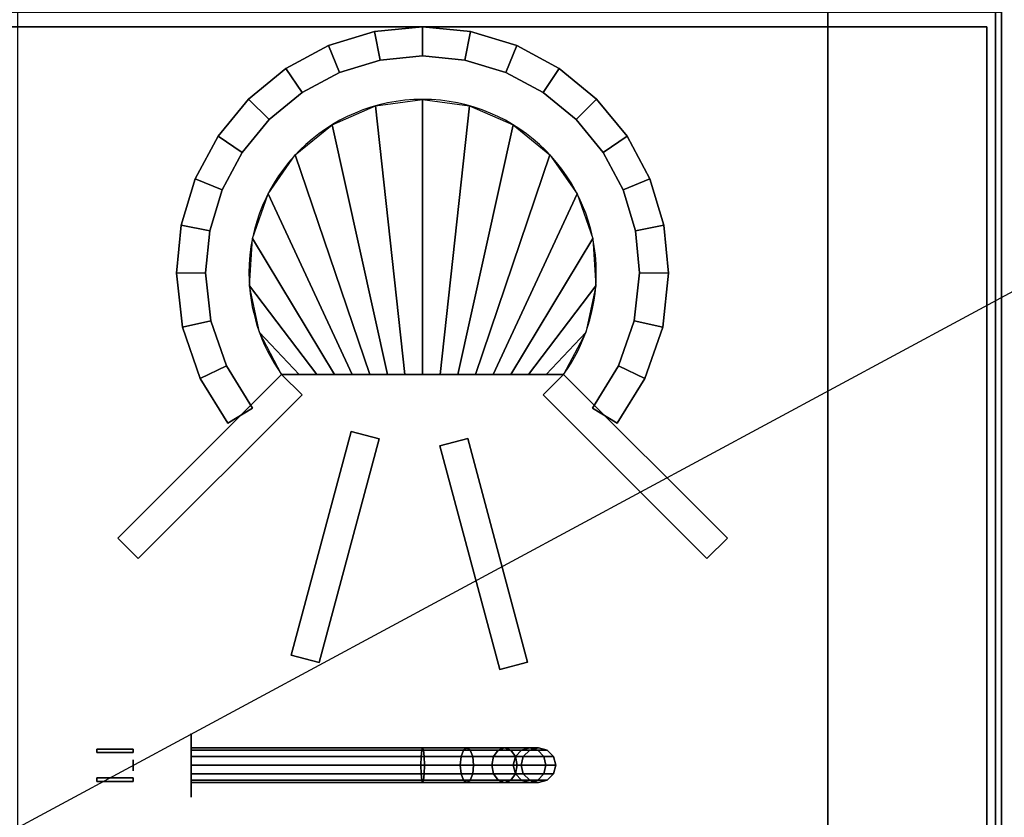
# Model space of a CAD drawing. Extents: x -78 to 78, y -42 to 42.
# Drawn here: x 37 to 54, y 20 to 34 of the extents above; entities that cross this region are included whole.
import ezdxf

# ---------------------------------------------------------------- set-up
doc = ezdxf.new("R2010")
doc.units = 0
doc.layers.get('DEFPOINTS').update_dxf_attribs({"linetype": 'CONTINUOUS'})
for name, color, linetype in [('3D-BLACK', 250, 'CONTINUOUS'), ('3D-BRASS', 41, 'CONTINUOUS'), ('3D-FLAT', 7, 'CONTINUOUS'), ('3D-NON', 43, 'CONTINUOUS')]:
    doc.layers.add(name, color=color, linetype=linetype)

msp = doc.modelspace()

# ---------------------------------------------------------------- linework, layer by layer
at = {"layer": '3D-BLACK', "extrusion": (-1, 0, 0)}
msp.add_circle((-21, 3, -40), 0.55, dxfattribs=at)
at = {"layer": '3D-BLACK'}
for start, end in [(0, 180), (180, 215.6853), (324.3147, 0)]:
    msp.add_arc((44, 29.5, 36.25), 3, start, end, dxfattribs=at)
for points in [[(44, 33.751, 36.25), (43.171, 33.67, 36.25), (43.171, 33.67, 36.35), (44, 33.751, 36.35)], [(44, 33.249, 36.35), (44, 33.751, 36.35), (43.171, 33.67, 36.35), (43.269, 33.177, 36.35)], [(44, 33.249, 36.25), (44, 33.751, 36.25), (43.171, 33.67, 36.25), (43.269, 33.177, 36.25)], [(44, 33.249, 36.25), (44, 33.751, 36.25), (44, 33.751, 36.35), (44, 33.249, 36.35)], [(44, 33.249, 36.25), (44, 33.751, 36.25), (44, 33.751, 36.35), (44, 33.249, 36.35)], [(44.829, 33.67, 36.25), (44, 33.751, 36.25), (44, 33.751, 36.35), (44.829, 33.67, 36.35)], [(44.731, 33.177, 36.35), (44.829, 33.67, 36.35), (44, 33.751, 36.35), (44, 33.249, 36.35)], [(44.731, 33.177, 36.25), (44.829, 33.67, 36.25), (44, 33.751, 36.25), (44, 33.249, 36.25)], [(43.171, 33.67, 36.25), (42.373, 33.428, 36.25), (42.373, 33.428, 36.35), (43.171, 33.67, 36.35)], [(43.269, 33.177, 36.35), (43.171, 33.67, 36.35), (42.373, 33.428, 36.35), (42.565, 32.963, 36.35)], [(43.269, 33.177, 36.25), (43.171, 33.67, 36.25), (42.373, 33.428, 36.25), (42.565, 32.963, 36.25)], [(43.269, 33.177, 36.25), (43.171, 33.67, 36.25), (43.171, 33.67, 36.35), (43.269, 33.177, 36.35)], [(43.269, 33.177, 36.25), (43.171, 33.67, 36.25), (43.171, 33.67, 36.35), (43.269, 33.177, 36.35)], [(44.731, 33.177, 36.25), (44.829, 33.67, 36.25), (44.829, 33.67, 36.35), (44.731, 33.177, 36.35)], [(44.731, 33.177, 36.25), (44.829, 33.67, 36.25), (44.829, 33.67, 36.35), (44.731, 33.177, 36.35)], [(45.435, 32.963, 36.35), (45.627, 33.428, 36.35), (44.829, 33.67, 36.35), (44.731, 33.177, 36.35)], [(45.435, 32.963, 36.25), (45.627, 33.428, 36.25), (44.829, 33.67, 36.25), (44.731, 33.177, 36.25)], [(45.627, 33.428, 36.25), (44.829, 33.67, 36.25), (44.829, 33.67, 36.35), (45.627, 33.428, 36.35)], [(42.373, 33.428, 36.25), (41.638, 33.035, 36.25), (41.638, 33.035, 36.35), (42.373, 33.428, 36.35)], [(42.565, 32.963, 36.35), (42.373, 33.428, 36.35), (41.638, 33.035, 36.35), (41.917, 32.617, 36.35)], [(42.565, 32.963, 36.25), (42.373, 33.428, 36.25), (41.638, 33.035, 36.25), (41.917, 32.617, 36.25)], [(42.565, 32.963, 36.25), (42.373, 33.428, 36.25), (42.373, 33.428, 36.35), (42.565, 32.963, 36.35)], [(42.565, 32.963, 36.25), (42.373, 33.428, 36.25), (42.373, 33.428, 36.35), (42.565, 32.963, 36.35)], [(45.435, 32.963, 36.25), (45.627, 33.428, 36.25), (45.627, 33.428, 36.35), (45.435, 32.963, 36.35)], [(45.435, 32.963, 36.25), (45.627, 33.428, 36.25), (45.627, 33.428, 36.35), (45.435, 32.963, 36.35)], [(46.083, 32.617, 36.35), (46.362, 33.035, 36.35), (45.627, 33.428, 36.35), (45.435, 32.963, 36.35)], [(46.083, 32.617, 36.25), (46.362, 33.035, 36.25), (45.627, 33.428, 36.25), (45.435, 32.963, 36.25)], [(46.362, 33.035, 36.25), (45.627, 33.428, 36.25), (45.627, 33.428, 36.35), (46.362, 33.035, 36.35)], [(43.269, 33.177, 36.25), (42.565, 32.963, 36.25), (42.565, 32.963, 36.35), (43.269, 33.177, 36.35)], [(44, 33.249, 36.25), (43.269, 33.177, 36.25), (43.269, 33.177, 36.35), (44, 33.249, 36.35)], [(44.731, 33.177, 36.25), (44, 33.249, 36.25), (44, 33.249, 36.35), (44.731, 33.177, 36.35)], [(45.435, 32.963, 36.25), (44.731, 33.177, 36.25), (44.731, 33.177, 36.35), (45.435, 32.963, 36.35)], [(41.638, 33.035, 36.25), (40.994, 32.506, 36.25), (40.994, 32.506, 36.35), (41.638, 33.035, 36.35)], [(41.917, 32.617, 36.35), (41.638, 33.035, 36.35), (40.994, 32.506, 36.35), (41.349, 32.151, 36.35)], [(41.917, 32.617, 36.25), (41.638, 33.035, 36.25), (40.994, 32.506, 36.25), (41.349, 32.151, 36.25)], [(41.917, 32.617, 36.25), (41.638, 33.035, 36.25), (41.638, 33.035, 36.35), (41.917, 32.617, 36.35)], [(41.917, 32.617, 36.25), (41.638, 33.035, 36.25), (41.638, 33.035, 36.35), (41.917, 32.617, 36.35)], [(46.083, 32.617, 36.25), (46.362, 33.035, 36.25), (46.362, 33.035, 36.35), (46.083, 32.617, 36.35)], [(46.083, 32.617, 36.25), (46.362, 33.035, 36.25), (46.362, 33.035, 36.35), (46.083, 32.617, 36.35)], [(46.651, 32.151, 36.35), (47.006, 32.506, 36.35), (46.362, 33.035, 36.35), (46.083, 32.617, 36.35)], [(46.651, 32.151, 36.25), (47.006, 32.506, 36.25), (46.362, 33.035, 36.25), (46.083, 32.617, 36.25)], [(47.006, 32.506, 36.25), (46.362, 33.035, 36.25), (46.362, 33.035, 36.35), (47.006, 32.506, 36.35)], [(42.565, 32.963, 36.25), (41.917, 32.617, 36.25), (41.917, 32.617, 36.35), (42.565, 32.963, 36.35)], [(46.083, 32.617, 36.25), (45.435, 32.963, 36.25), (45.435, 32.963, 36.35), (46.083, 32.617, 36.35)], [(40.994, 32.506, 36.25), (40.465, 31.862, 36.25), (40.465, 31.862, 36.35), (40.994, 32.506, 36.35)], [(41.349, 32.151, 36.35), (40.994, 32.506, 36.35), (40.465, 31.862, 36.35), (40.883, 31.583, 36.35)], [(41.349, 32.151, 36.25), (40.994, 32.506, 36.25), (40.465, 31.862, 36.25), (40.883, 31.583, 36.25)], [(41.349, 32.151, 36.25), (40.994, 32.506, 36.25), (40.994, 32.506, 36.35), (41.349, 32.151, 36.35)], [(41.349, 32.151, 36.25), (40.994, 32.506, 36.25), (40.994, 32.506, 36.35), (41.349, 32.151, 36.35)], [(41.917, 32.617, 36.25), (41.349, 32.151, 36.25), (41.349, 32.151, 36.35), (41.917, 32.617, 36.35)], [(44, 27.75, 36.35), (43.695, 27.75, 36.35), (43.188, 32.388, 36.35), (44, 32.5, 36.35)], [(44.305, 27.75, 36.35), (44, 27.75, 36.35), (44, 32.5, 36.35), (44.812, 32.388, 36.35)], [(46.651, 32.151, 36.25), (46.083, 32.617, 36.25), (46.083, 32.617, 36.35), (46.651, 32.151, 36.35)], [(46.651, 32.151, 36.25), (47.006, 32.506, 36.25), (47.006, 32.506, 36.35), (46.651, 32.151, 36.35)], [(46.651, 32.151, 36.25), (47.006, 32.506, 36.25), (47.006, 32.506, 36.35), (46.651, 32.151, 36.35)], [(47.117, 31.583, 36.35), (47.535, 31.862, 36.35), (47.006, 32.506, 36.35), (46.651, 32.151, 36.35)], [(47.117, 31.583, 36.25), (47.535, 31.862, 36.25), (47.006, 32.506, 36.25), (46.651, 32.151, 36.25)], [(47.535, 31.862, 36.25), (47.006, 32.506, 36.25), (47.006, 32.506, 36.35), (47.535, 31.862, 36.35)], [(43.695, 27.75, 36.35), (43.391, 27.75, 36.35), (42.436, 32.06, 36.35), (43.188, 32.388, 36.35)], [(44.609, 27.75, 36.35), (44.305, 27.75, 36.35), (44.812, 32.388, 36.35), (45.564, 32.06, 36.35)], [(41.349, 32.151, 36.25), (40.883, 31.583, 36.25), (40.883, 31.583, 36.35), (41.349, 32.151, 36.35)], [(43.391, 27.75, 36.35), (43.086, 27.75, 36.35), (41.801, 31.541, 36.35), (42.436, 32.06, 36.35)], [(44.914, 27.75, 36.35), (44.609, 27.75, 36.35), (45.564, 32.06, 36.35), (46.199, 31.541, 36.35)], [(47.117, 31.583, 36.25), (46.651, 32.151, 36.25), (46.651, 32.151, 36.35), (47.117, 31.583, 36.35)], [(40.465, 31.862, 36.25), (40.072, 31.127, 36.25), (40.072, 31.127, 36.35), (40.465, 31.862, 36.35)], [(40.883, 31.583, 36.35), (40.465, 31.862, 36.35), (40.072, 31.127, 36.35), (40.537, 30.935, 36.35)], [(40.883, 31.583, 36.25), (40.465, 31.862, 36.25), (40.072, 31.127, 36.25), (40.537, 30.935, 36.25)], [(40.883, 31.583, 36.25), (40.465, 31.862, 36.25), (40.465, 31.862, 36.35), (40.883, 31.583, 36.35)], [(40.883, 31.583, 36.25), (40.465, 31.862, 36.25), (40.465, 31.862, 36.35), (40.883, 31.583, 36.35)], [(47.117, 31.583, 36.25), (47.535, 31.862, 36.25), (47.535, 31.862, 36.35), (47.117, 31.583, 36.35)], [(47.117, 31.583, 36.25), (47.535, 31.862, 36.25), (47.535, 31.862, 36.35), (47.117, 31.583, 36.35)], [(47.463, 30.935, 36.35), (47.928, 31.127, 36.35), (47.535, 31.862, 36.35), (47.117, 31.583, 36.35)], [(47.463, 30.935, 36.25), (47.928, 31.127, 36.25), (47.535, 31.862, 36.25), (47.117, 31.583, 36.25)], [(47.928, 31.127, 36.25), (47.535, 31.862, 36.25), (47.535, 31.862, 36.35), (47.928, 31.127, 36.35)], [(40.883, 31.583, 36.25), (40.537, 30.935, 36.25), (40.537, 30.935, 36.35), (40.883, 31.583, 36.35)], [(43.086, 27.75, 36.35), (42.782, 27.75, 36.35), (41.331, 30.869, 36.35), (41.801, 31.541, 36.35)], [(45.218, 27.75, 36.35), (44.914, 27.75, 36.35), (46.199, 31.541, 36.35), (46.669, 30.869, 36.35)], [(47.463, 30.935, 36.25), (47.117, 31.583, 36.25), (47.117, 31.583, 36.35), (47.463, 30.935, 36.35)], [(40.072, 31.127, 36.25), (39.83, 30.329, 36.25), (39.83, 30.329, 36.35), (40.072, 31.127, 36.35)], [(40.537, 30.935, 36.35), (40.072, 31.127, 36.35), (39.83, 30.329, 36.35), (40.323, 30.231, 36.35)], [(40.537, 30.935, 36.25), (40.072, 31.127, 36.25), (39.83, 30.329, 36.25), (40.323, 30.231, 36.25)], [(40.537, 30.935, 36.25), (40.072, 31.127, 36.25), (40.072, 31.127, 36.35), (40.537, 30.935, 36.35)], [(40.537, 30.935, 36.25), (40.072, 31.127, 36.25), (40.072, 31.127, 36.35), (40.537, 30.935, 36.35)], [(47.463, 30.935, 36.25), (47.928, 31.127, 36.25), (47.928, 31.127, 36.35), (47.463, 30.935, 36.35)], [(47.463, 30.935, 36.25), (47.928, 31.127, 36.25), (47.928, 31.127, 36.35), (47.463, 30.935, 36.35)], [(47.677, 30.231, 36.35), (48.17, 30.329, 36.35), (47.928, 31.127, 36.35), (47.463, 30.935, 36.35)], [(47.677, 30.231, 36.25), (48.17, 30.329, 36.25), (47.928, 31.127, 36.25), (47.463, 30.935, 36.25)], [(48.17, 30.329, 36.25), (47.928, 31.127, 36.25), (47.928, 31.127, 36.35), (48.17, 30.329, 36.35)], [(40.537, 30.935, 36.25), (40.323, 30.231, 36.25), (40.323, 30.231, 36.35), (40.537, 30.935, 36.35)], [(42.782, 27.75, 36.35), (42.477, 27.75, 36.35), (41.06, 30.095, 36.35), (41.331, 30.869, 36.35)], [(45.523, 27.75, 36.35), (45.218, 27.75, 36.35), (46.669, 30.869, 36.35), (46.94, 30.095, 36.35)], [(47.677, 30.231, 36.25), (47.463, 30.935, 36.25), (47.463, 30.935, 36.35), (47.677, 30.231, 36.35)], [(39.83, 30.329, 36.25), (39.749, 29.498, 36.25), (39.749, 29.498, 36.35), (39.83, 30.329, 36.35)], [(40.323, 30.231, 36.35), (39.83, 30.329, 36.35), (39.749, 29.498, 36.35), (40.251, 29.502, 36.35)], [(40.323, 30.231, 36.25), (39.83, 30.329, 36.25), (39.749, 29.498, 36.25), (40.251, 29.502, 36.25)], [(40.323, 30.231, 36.25), (39.83, 30.329, 36.25), (39.83, 30.329, 36.35), (40.323, 30.231, 36.35)], [(40.323, 30.231, 36.25), (39.83, 30.329, 36.25), (39.83, 30.329, 36.35), (40.323, 30.231, 36.35)], [(47.677, 30.231, 36.25), (48.17, 30.329, 36.25), (48.17, 30.329, 36.35), (47.677, 30.231, 36.35)], [(47.677, 30.231, 36.25), (48.17, 30.329, 36.25), (48.17, 30.329, 36.35), (47.677, 30.231, 36.35)], [(47.749, 29.502, 36.35), (48.251, 29.498, 36.35), (48.17, 30.329, 36.35), (47.677, 30.231, 36.35)], [(47.749, 29.502, 36.25), (48.251, 29.498, 36.25), (48.17, 30.329, 36.25), (47.677, 30.231, 36.25)], [(48.251, 29.498, 36.25), (48.17, 30.329, 36.25), (48.17, 30.329, 36.35), (48.251, 29.498, 36.35)], [(40.323, 30.231, 36.25), (40.251, 29.502, 36.25), (40.251, 29.502, 36.35), (40.323, 30.231, 36.35)], [(47.749, 29.502, 36.25), (47.677, 30.231, 36.25), (47.677, 30.231, 36.35), (47.749, 29.502, 36.35)], [(42.477, 27.75, 36.35), (42.172, 27.75, 36.35), (41.008, 29.277, 36.35), (41.06, 30.095, 36.35)], [(45.828, 27.75, 36.35), (45.523, 27.75, 36.35), (46.94, 30.095, 36.35), (46.992, 29.277, 36.35)], [(40.251, 29.502, 36.25), (39.749, 29.498, 36.25), (39.749, 29.498, 36.35), (40.251, 29.502, 36.35)], [(40.251, 29.502, 36.35), (39.749, 29.498, 36.35), (39.852, 28.567, 36.35), (40.343, 28.677, 36.35)], [(40.251, 29.502, 36.25), (39.749, 29.498, 36.25), (39.852, 28.567, 36.25), (40.343, 28.677, 36.25)], [(40.251, 29.502, 36.25), (39.749, 29.498, 36.25), (39.749, 29.498, 36.35), (40.251, 29.502, 36.35)], [(39.749, 29.498, 36.25), (39.852, 28.567, 36.25), (39.852, 28.567, 36.35), (39.749, 29.498, 36.35)], [(40.251, 29.502, 36.25), (40.343, 28.677, 36.25), (40.343, 28.677, 36.35), (40.251, 29.502, 36.35)], [(47, 29.5, 36.25), (47, 29.5, 36.35), (47, 29.5, 36.35), (47, 29.5, 36.25)], [(47.657, 28.677, 36.25), (47.749, 29.502, 36.25), (47.749, 29.502, 36.35), (47.657, 28.677, 36.35)], [(47.657, 28.677, 36.35), (48.148, 28.567, 36.35), (48.251, 29.498, 36.35), (47.749, 29.502, 36.35)], [(47.657, 28.677, 36.25), (48.148, 28.567, 36.25), (48.251, 29.498, 36.25), (47.749, 29.502, 36.25)], [(47.749, 29.502, 36.25), (48.251, 29.498, 36.25), (48.251, 29.498, 36.35), (47.749, 29.502, 36.35)], [(47.749, 29.502, 36.25), (48.251, 29.498, 36.25), (48.251, 29.498, 36.35), (47.749, 29.502, 36.35)], [(48.148, 28.567, 36.25), (48.251, 29.498, 36.25), (48.251, 29.498, 36.35), (48.148, 28.567, 36.35)], [(42.172, 27.75, 36.35), (41.868, 27.75, 36.35), (41.18, 28.475, 36.35), (41.008, 29.277, 36.35)], [(46.132, 27.75, 36.35), (45.828, 27.75, 36.35), (46.992, 29.277, 36.35), (46.82, 28.475, 36.35)], [(40.343, 28.677, 36.25), (39.852, 28.567, 36.25), (39.852, 28.567, 36.35), (40.343, 28.677, 36.35)], [(40.343, 28.677, 36.35), (39.852, 28.567, 36.35), (40.158, 27.68, 36.35), (40.613, 27.895, 36.35)], [(40.343, 28.677, 36.25), (39.852, 28.567, 36.25), (40.158, 27.68, 36.25), (40.613, 27.895, 36.25)], [(40.343, 28.677, 36.25), (39.852, 28.567, 36.25), (39.852, 28.567, 36.35), (40.343, 28.677, 36.35)], [(40.343, 28.677, 36.25), (40.613, 27.895, 36.25), (40.613, 27.895, 36.35), (40.343, 28.677, 36.35)], [(47.387, 27.895, 36.25), (47.657, 28.677, 36.25), (47.657, 28.677, 36.35), (47.387, 27.895, 36.35)], [(47.387, 27.895, 36.35), (47.842, 27.68, 36.35), (48.148, 28.567, 36.35), (47.657, 28.677, 36.35)], [(47.387, 27.895, 36.25), (47.842, 27.68, 36.25), (48.148, 28.567, 36.25), (47.657, 28.677, 36.25)], [(47.657, 28.677, 36.25), (48.148, 28.567, 36.25), (48.148, 28.567, 36.35), (47.657, 28.677, 36.35)], [(47.657, 28.677, 36.25), (48.148, 28.567, 36.25), (48.148, 28.567, 36.35), (47.657, 28.677, 36.35)], [(39.852, 28.567, 36.25), (40.158, 27.68, 36.25), (40.158, 27.68, 36.35), (39.852, 28.567, 36.35)], [(41.868, 27.75, 36.35), (41.563, 27.75, 36.35), (41.563, 27.75, 36.35), (41.18, 28.475, 36.35)], [(46.437, 27.75, 36.35), (46.132, 27.75, 36.35), (46.82, 28.475, 36.35), (46.437, 27.75, 36.35)], [(47.842, 27.68, 36.25), (48.148, 28.567, 36.25), (48.148, 28.567, 36.35), (47.842, 27.68, 36.35)], [(41.563, 27.75, 36.25), (38.735, 24.922, 36.25), (38.735, 24.922, 36.35), (41.563, 27.75, 36.35)], [(41.917, 27.396, 36.35), (41.563, 27.75, 36.35), (38.735, 24.922, 36.35), (39.088, 24.568, 36.35)], [(41.917, 27.396, 36.25), (41.563, 27.75, 36.25), (38.735, 24.922, 36.25), (39.088, 24.568, 36.25)], [(40.613, 27.895, 36.25), (40.158, 27.68, 36.25), (40.158, 27.68, 36.35), (40.613, 27.895, 36.35)], [(40.613, 27.895, 36.35), (40.158, 27.68, 36.35), (40.636, 26.905, 36.35), (41.062, 27.167, 36.35)], [(40.613, 27.895, 36.25), (40.158, 27.68, 36.25), (40.636, 26.905, 36.25), (41.062, 27.167, 36.25)], [(40.613, 27.895, 36.25), (40.158, 27.68, 36.25), (40.158, 27.68, 36.35), (40.613, 27.895, 36.35)], [(40.613, 27.895, 36.25), (41.062, 27.167, 36.25), (41.062, 27.167, 36.35), (40.613, 27.895, 36.35)], [(41.917, 27.396, 36.25), (41.563, 27.75, 36.25), (41.563, 27.75, 36.35), (41.917, 27.396, 36.35)], [(46.437, 27.75, 36.25), (46.437, 27.75, 36.35), (41.563, 27.75, 36.35), (41.563, 27.75, 36.25)], [(46.083, 27.396, 36.25), (46.437, 27.75, 36.25), (46.437, 27.75, 36.35), (46.083, 27.396, 36.35)], [(46.083, 27.396, 36.35), (46.437, 27.75, 36.35), (49.265, 24.922, 36.35), (48.912, 24.568, 36.35)], [(46.083, 27.396, 36.25), (46.437, 27.75, 36.25), (49.265, 24.922, 36.25), (48.912, 24.568, 36.25)], [(46.437, 27.75, 36.25), (49.265, 24.922, 36.25), (49.265, 24.922, 36.35), (46.437, 27.75, 36.35)], [(46.938, 27.167, 36.25), (47.387, 27.895, 36.25), (47.387, 27.895, 36.35), (46.938, 27.167, 36.35)], [(46.938, 27.167, 36.35), (47.364, 26.905, 36.35), (47.842, 27.68, 36.35), (47.387, 27.895, 36.35)], [(46.938, 27.167, 36.25), (47.364, 26.905, 36.25), (47.842, 27.68, 36.25), (47.387, 27.895, 36.25)], [(47.387, 27.895, 36.25), (47.842, 27.68, 36.25), (47.842, 27.68, 36.35), (47.387, 27.895, 36.35)], [(47.387, 27.895, 36.25), (47.842, 27.68, 36.25), (47.842, 27.68, 36.35), (47.387, 27.895, 36.35)], [(40.158, 27.68, 36.25), (40.636, 26.905, 36.25), (40.636, 26.905, 36.35), (40.158, 27.68, 36.35)], [(47.364, 26.905, 36.25), (47.842, 27.68, 36.25), (47.842, 27.68, 36.35), (47.364, 26.905, 36.35)], [(41.917, 27.396, 36.25), (39.088, 24.568, 36.25), (39.088, 24.568, 36.35), (41.917, 27.396, 36.35)], [(46.083, 27.396, 36.25), (48.912, 24.568, 36.25), (48.912, 24.568, 36.35), (46.083, 27.396, 36.35)], [(41.062, 27.167, 36.25), (40.636, 26.905, 36.25), (40.636, 26.905, 36.35), (41.062, 27.167, 36.35)], [(46.938, 27.167, 36.25), (47.364, 26.905, 36.25), (47.364, 26.905, 36.35), (46.938, 27.167, 36.35)], [(42.765, 26.766, 36.25), (41.729, 22.902, 36.25), (41.729, 22.902, 36.35), (42.765, 26.766, 36.35)], [(43.248, 26.637, 36.35), (42.765, 26.766, 36.35), (41.729, 22.902, 36.35), (42.212, 22.773, 36.35)], [(43.248, 26.637, 36.25), (42.765, 26.766, 36.25), (41.729, 22.902, 36.25), (42.212, 22.773, 36.25)], [(43.248, 26.637, 36.25), (42.765, 26.766, 36.25), (42.765, 26.766, 36.35), (43.248, 26.637, 36.35)], [(43.248, 26.637, 36.25), (42.212, 22.773, 36.25), (42.212, 22.773, 36.35), (43.248, 26.637, 36.35)], [(44.78, 26.644, 36.25), (44.297, 26.515, 36.25), (44.297, 26.515, 36.35), (44.78, 26.644, 36.35)], [(44.78, 26.644, 36.35), (44.297, 26.515, 36.35), (45.332, 22.651, 36.35), (45.815, 22.78, 36.35)], [(44.78, 26.644, 36.25), (44.297, 26.515, 36.25), (45.332, 22.651, 36.25), (45.815, 22.78, 36.25)], [(44.78, 26.644, 36.25), (45.815, 22.78, 36.25), (45.815, 22.78, 36.35), (44.78, 26.644, 36.35)], [(44.297, 26.515, 36.25), (45.332, 22.651, 36.25), (45.332, 22.651, 36.35), (44.297, 26.515, 36.35)], [(39.088, 24.568, 36.25), (38.735, 24.922, 36.25), (38.735, 24.922, 36.35), (39.088, 24.568, 36.35)], [(48.912, 24.568, 36.25), (49.265, 24.922, 36.25), (49.265, 24.922, 36.35), (48.912, 24.568, 36.35)], [(42.212, 22.773, 36.25), (41.729, 22.902, 36.25), (41.729, 22.902, 36.35), (42.212, 22.773, 36.35)], [(45.815, 22.78, 36.25), (45.332, 22.651, 36.25), (45.332, 22.651, 36.35), (45.815, 22.78, 36.35)], [(40, 21.3, 3), (40, 21.26, 2.85), (44.015, 21.26, 2.85), (44, 21.3, 3)], [(40, 21.26, 3.15), (40, 21.3, 3), (44, 21.3, 3), (43.985, 21.26, 3.15)], [(43.985, 21.26, 3.15), (44, 21.3, 3), (44.765, 21.3, 3.152), (44.707, 21.26, 3.294)], [(44, 21.3, 3), (44.015, 21.26, 2.85), (44.824, 21.26, 3.011), (44.765, 21.3, 3.152)], [(44.707, 21.26, 3.294), (44.765, 21.3, 3.152), (45.414, 21.3, 3.586), (45.306, 21.26, 3.694)], [(44.765, 21.3, 3.152), (44.824, 21.26, 3.011), (45.522, 21.26, 3.478), (45.414, 21.3, 3.586)], [(45.306, 21.26, 3.694), (45.414, 21.3, 3.586), (45.848, 21.3, 4.235), (45.706, 21.26, 4.293)], [(45.414, 21.3, 3.586), (45.522, 21.26, 3.478), (45.989, 21.26, 4.176), (45.848, 21.3, 4.235)], [(45.706, 21.26, 4.293), (45.848, 21.3, 4.235), (46, 21.3, 5), (45.85, 21.26, 5.015)], [(45.848, 21.3, 4.235), (45.989, 21.26, 4.176), (46.15, 21.26, 4.985), (46, 21.3, 5)], [(45.85, 21.26, 5.015), (46, 21.3, 5), (46, 21.3, 6), (45.85, 21.26, 6)], [(46, 21.3, 5), (46.15, 21.26, 4.985), (46.15, 21.26, 6), (46, 21.3, 6)], [(40, 21.26, 2.85), (40, 21.15, 2.74), (44.026, 21.15, 2.74), (44.015, 21.26, 2.85)], [(40, 21.15, 3.26), (40, 21.26, 3.15), (43.985, 21.26, 3.15), (43.974, 21.15, 3.26)], [(40, 21.15, 2.74), (40, 21, 2.7), (44.03, 21, 2.7), (44.026, 21.15, 2.74)], [(40, 21, 3.3), (40, 21.15, 3.26), (43.974, 21.15, 3.26), (43.97, 21, 3.3)], [(43.97, 21, 3.3), (43.974, 21.15, 3.26), (44.664, 21.15, 3.397), (44.648, 21, 3.435)], [(43.974, 21.15, 3.26), (43.985, 21.26, 3.15), (44.707, 21.26, 3.294), (44.664, 21.15, 3.397)], [(44.015, 21.26, 2.85), (44.026, 21.15, 2.74), (44.867, 21.15, 2.908), (44.824, 21.26, 3.011)], [(44.026, 21.15, 2.74), (44.03, 21, 2.7), (44.882, 21, 2.87), (44.867, 21.15, 2.908)], [(44.648, 21, 3.435), (44.664, 21.15, 3.397), (45.227, 21.15, 3.773), (45.198, 21, 3.802)], [(44.664, 21.15, 3.397), (44.707, 21.26, 3.294), (45.306, 21.26, 3.694), (45.227, 21.15, 3.773)], [(44.824, 21.26, 3.011), (44.867, 21.15, 2.908), (45.602, 21.15, 3.398), (45.522, 21.26, 3.478)], [(44.867, 21.15, 2.908), (44.882, 21, 2.87), (45.631, 21, 3.369), (45.602, 21.15, 3.398)], [(45.198, 21, 3.802), (45.227, 21.15, 3.773), (45.603, 21.15, 4.336), (45.565, 21, 4.352)], [(45.227, 21.15, 3.773), (45.306, 21.26, 3.694), (45.706, 21.26, 4.293), (45.603, 21.15, 4.336)], [(45.522, 21.26, 3.478), (45.602, 21.15, 3.398), (46.092, 21.15, 4.133), (45.989, 21.26, 4.176)], [(45.565, 21, 4.352), (45.603, 21.15, 4.336), (45.74, 21.15, 5.026), (45.7, 21, 5.03)], [(45.602, 21.15, 3.398), (45.631, 21, 3.369), (46.13, 21, 4.118), (46.092, 21.15, 4.133)], [(45.603, 21.15, 4.336), (45.706, 21.26, 4.293), (45.85, 21.26, 5.015), (45.74, 21.15, 5.026)], [(45.7, 21, 5.03), (45.74, 21.15, 5.026), (45.74, 21.15, 6), (45.7, 21, 6)], [(45.74, 21.15, 5.026), (45.85, 21.26, 5.015), (45.85, 21.26, 6), (45.74, 21.15, 6)], [(45.989, 21.26, 4.176), (46.092, 21.15, 4.133), (46.26, 21.15, 4.974), (46.15, 21.26, 4.985)], [(46.092, 21.15, 4.133), (46.13, 21, 4.118), (46.3, 21, 4.97), (46.26, 21.15, 4.974)], [(46.15, 21.26, 4.985), (46.26, 21.15, 4.974), (46.26, 21.15, 6), (46.15, 21.26, 6)], [(46.26, 21.15, 4.974), (46.3, 21, 4.97), (46.3, 21, 6), (46.26, 21.15, 6)], [(40, 21, 2.7), (40, 20.85, 2.74), (44.026, 20.85, 2.74), (44.03, 21, 2.7)], [(40, 20.85, 3.26), (40, 21, 3.3), (43.97, 21, 3.3), (43.974, 20.85, 3.26)], [(43.974, 20.85, 3.26), (43.97, 21, 3.3), (44.648, 21, 3.435), (44.664, 20.85, 3.397)], [(44.03, 21, 2.7), (44.026, 20.85, 2.74), (44.867, 20.85, 2.908), (44.882, 21, 2.87)], [(44.664, 20.85, 3.397), (44.648, 21, 3.435), (45.198, 21, 3.802), (45.227, 20.85, 3.773)], [(44.882, 21, 2.87), (44.867, 20.85, 2.908), (45.602, 20.85, 3.398), (45.631, 21, 3.369)], [(45.227, 20.85, 3.773), (45.198, 21, 3.802), (45.565, 21, 4.352), (45.603, 20.85, 4.336)], [(45.603, 20.85, 4.336), (45.565, 21, 4.352), (45.7, 21, 5.03), (45.74, 20.85, 5.026)], [(45.631, 21, 3.369), (45.602, 20.85, 3.398), (46.092, 20.85, 4.133), (46.13, 21, 4.118)], [(45.74, 20.85, 5.026), (45.7, 21, 5.03), (45.7, 21, 6), (45.74, 20.85, 6)], [(46.13, 21, 4.118), (46.092, 20.85, 4.133), (46.26, 20.85, 4.974), (46.3, 21, 4.97)], [(46.3, 21, 4.97), (46.26, 20.85, 4.974), (46.26, 20.85, 6), (46.3, 21, 6)], [(40, 20.74, 3.15), (40, 20.85, 3.26), (43.974, 20.85, 3.26), (43.985, 20.74, 3.15)], [(40, 20.85, 2.74), (40, 20.74, 2.85), (44.015, 20.74, 2.85), (44.026, 20.85, 2.74)], [(43.985, 20.74, 3.15), (43.974, 20.85, 3.26), (44.664, 20.85, 3.397), (44.707, 20.74, 3.294)], [(44.026, 20.85, 2.74), (44.015, 20.74, 2.85), (44.824, 20.74, 3.011), (44.867, 20.85, 2.908)], [(44.707, 20.74, 3.294), (44.664, 20.85, 3.397), (45.227, 20.85, 3.773), (45.306, 20.74, 3.694)], [(44.867, 20.85, 2.908), (44.824, 20.74, 3.011), (45.522, 20.74, 3.478), (45.602, 20.85, 3.398)], [(45.306, 20.74, 3.694), (45.227, 20.85, 3.773), (45.603, 20.85, 4.336), (45.706, 20.74, 4.293)], [(45.602, 20.85, 3.398), (45.522, 20.74, 3.478), (45.989, 20.74, 4.176), (46.092, 20.85, 4.133)], [(45.706, 20.74, 4.293), (45.603, 20.85, 4.336), (45.74, 20.85, 5.026), (45.85, 20.74, 5.015)], [(45.85, 20.74, 5.015), (45.74, 20.85, 5.026), (45.74, 20.85, 6), (45.85, 20.74, 6)], [(46.092, 20.85, 4.133), (45.989, 20.74, 4.176), (46.15, 20.74, 4.985), (46.26, 20.85, 4.974)], [(46.26, 20.85, 4.974), (46.15, 20.74, 4.985), (46.15, 20.74, 6), (46.26, 20.85, 6)], [(40, 20.7, 3), (40, 20.74, 3.15), (43.985, 20.74, 3.15), (44, 20.7, 3)], [(40, 20.74, 2.85), (40, 20.7, 3), (44, 20.7, 3), (44.015, 20.74, 2.85)], [(44, 20.7, 3), (43.985, 20.74, 3.15), (44.707, 20.74, 3.294), (44.765, 20.7, 3.152)], [(44.015, 20.74, 2.85), (44, 20.7, 3), (44.765, 20.7, 3.152), (44.824, 20.74, 3.011)], [(44.765, 20.7, 3.152), (44.707, 20.74, 3.294), (45.306, 20.74, 3.694), (45.414, 20.7, 3.586)], [(44.824, 20.74, 3.011), (44.765, 20.7, 3.152), (45.414, 20.7, 3.586), (45.522, 20.74, 3.478)], [(45.414, 20.7, 3.586), (45.306, 20.74, 3.694), (45.706, 20.74, 4.293), (45.848, 20.7, 4.235)], [(45.522, 20.74, 3.478), (45.414, 20.7, 3.586), (45.848, 20.7, 4.235), (45.989, 20.74, 4.176)], [(45.848, 20.7, 4.235), (45.706, 20.74, 4.293), (45.85, 20.74, 5.015), (46, 20.7, 5)], [(45.989, 20.74, 4.176), (45.848, 20.7, 4.235), (46, 20.7, 5), (46.15, 20.74, 4.985)], [(46, 20.7, 5), (45.85, 20.74, 5.015), (45.85, 20.74, 6), (46, 20.7, 6)], [(46.15, 20.74, 4.985), (46, 20.7, 5), (46, 20.7, 6), (46.15, 20.74, 6)]]:
    msp.add_3dface(points, dxfattribs=at)
at = {"layer": '3D-BRASS', "extrusion": (-1, 0, 0)}
msp.add_circle((-21, 3.343, -39), 0.095, dxfattribs=at)
at = {"layer": '3D-BRASS'}
for points in [[(39, 21.28, 2.715), (38.37, 21.28, 2.715), (38.37, 21.22, 2.715), (39, 21.22, 2.715)], [(39, 21.28, 3.035), (38.37, 21.28, 3.035), (38.37, 21.28, 2.715), (39, 21.28, 2.715)], [(39, 21.22, 3.035), (38.37, 21.22, 3.035), (38.37, 21.28, 3.035), (39, 21.28, 3.035)], [(39, 21.22, 2.715), (38.37, 21.22, 2.715), (38.37, 21.22, 3.035), (39, 21.22, 3.035)], [(39, 20.78, 3), (38.37, 20.78, 3), (38.37, 20.78, 2.75), (39, 20.78, 2.75)], [(39, 20.72, 3), (38.37, 20.72, 3), (38.37, 20.78, 3), (39, 20.78, 3)], [(39, 20.78, 2.75), (38.37, 20.78, 2.75), (38.37, 20.72, 2.75), (39, 20.72, 2.75)], [(39, 20.72, 2.75), (38.37, 20.72, 2.75), (38.37, 20.72, 3), (39, 20.72, 3)]]:
    msp.add_3dface(points, dxfattribs=at)
at = {"layer": '3D-FLAT', "invisible_edges": 15}
for points in [[(54, 42, 36), (59, 8, 36), (59, -8, 36), (54, -42, 36)], [(76, 42, 36), (73, 8, 36), (59, 8, 36), (54, 42, 36)], [(39.9, 32.65), (40.1, 32.65), (40.1, 32.85), (39.9, 32.85)], [(50.9, 32.65), (51.1, 32.65), (51.1, 32.85), (50.9, 32.85)]]:
    msp.add_3dface(points, dxfattribs=at)
at = {"layer": '3D-FLAT'}
for points in [[(-18, 5, 25), (54, 5, 25), (54, 37.75, 25), (-18, 37.75, 25)], [(-18, 5, 27), (54, 5, 27), (54, 37.75, 27), (-18, 37.75, 27)], [(51, 8, 36.35), (51, 36, 36.35), (37, 36, 36.35), (37, 8, 36.35)], [(51, 8, 36), (51, 36, 36), (37, 36, 36), (37, 8, 36)], [(-17.9, 5, 24.9), (53.9, 5, 24.9), (53.9, 35.75, 24.9), (-17.9, 35.75, 24.9)], [(-17.9, 5, 6), (53.9, 5, 6), (53.9, 35.75, 6), (-17.9, 35.75, 6)], [(18, 7, 35), (54, 7, 35), (54, 34, 35), (18, 34, 35)], [(18.25, 7.25, 36), (53.75, 7.25, 36), (53.75, 33.75, 36), (18.25, 33.75, 36)], [(18.25, 7.25, 35), (53.75, 7.25, 35), (53.75, 33.75, 35), (18.25, 33.75, 35)]]:
    msp.add_3dface(points, dxfattribs=at)
at = {"layer": '3D-NON'}
for points in [[(54, 5, 27), (54, 37.75, 27), (54, 37.75, 25), (54, 5, 25)], [(51, 8, 36), (51, 36, 36), (51, 36, 36.35), (51, 8, 36.35)], [(53.9, 5, 6), (53.9, 35.75, 6), (53.9, 35.75, 24.9), (53.9, 5, 24.9)], [(53.9, 5.1, 27), (53.9, 5.1, 35), (53.9, 34, 35), (53.9, 34, 27)], [(18.25, 33.75, 35), (53.75, 33.75, 35), (53.75, 33.75, 36), (18.25, 33.75, 36)], [(53.75, 7.25, 35), (53.75, 33.75, 35), (53.75, 33.75, 36), (53.75, 7.25, 36)]]:
    msp.add_3dface(points, dxfattribs=at)
at = {"layer": 'DEFPOINTS', "color": 6}
msp.add_line((-78, -42), (78, 42), dxfattribs=at)

doc.saveas('drawing.dxf')
